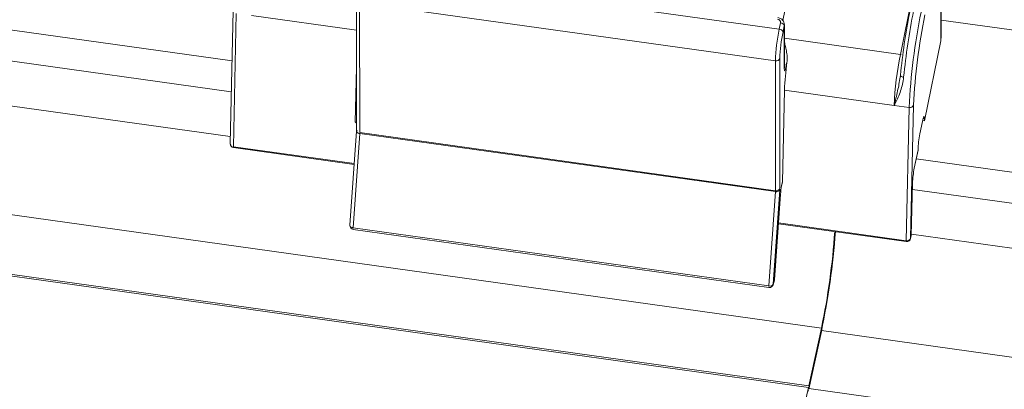
# Model space of a CAD drawing. Units: millimetres. Extents: x -23272466 to 44913, y -22484615 to 188.
# Drawn here: x -23271774 to -23271768, y -22483413 to -22483410 of the extents above; entities that cross this region are included whole.
import ezdxf

# ---------------------------------------------------------------- set-up
doc = ezdxf.new("R2010")
doc.units = ezdxf.units.MM
doc.layers.add('KEYLITE FLASHING', color=7, linetype='Continuous', lineweight=18)
doc.layers.add('KEYLITE TEXT', color=250, linetype='Continuous', lineweight=18)

# ---------------------------------------------------------------- blocks, each defined once
blk = doc.blocks.new('TRF flashing icone')
at = {"layer": 'KEYLITE FLASHING', "color": 251, "linetype": 'Continuous', "lineweight": 13}
for p, q in [((-6744.9908, -1196.1213), (-6708.9971, -1201.1443)), ((-6709.0016, -1201.3475), (-6745.0158, -1196.3216)), ((-6745.0223, -1196.6153), (-6709.0082, -1201.6412)), ((-6705.2075, -1203.2887), (-6749.7634, -1197.0708)), ((-6749.7613, -1197.0611), (-6705.2053, -1203.279)), ((-6705.1227, -1202.8988), (-6745.113, -1197.3181)), ((-6704.3385, -1201.0125), (-6704.3391, -1200.334)), ((-6704.3364, -1200.9915), (-6704.337, -1200.313)), ((-6704.6036, -1201.103), (-6704.4633, -1200.4156)), ((-6708.1334, -1200.5555), (-6705.4001, -1200.9369)), ((-6708.1795, -1200.7432), (-6708.1786, -1201.5955)), ((-6705.4252, -1201.1452), (-6708.1585, -1200.7637)), ((-6708.1585, -1200.7637), (-6708.1576, -1201.616)), ((-6708.9898, -1200.8138), (-6709.0092, -1201.6883)), ((-6708.9688, -1200.8336), (-6708.9882, -1201.7082)), ((-6708.1793, -1200.9438), (-6708.8694, -1200.8475)), ((-6705.3628, -1200.8162), (-6705.3759, -1200.8801)), ((-6705.4001, -1200.9369), (-6705.3917, -1200.8958)), ((-6705.3668, -1200.9134), (-6705.3752, -1200.9545)), ((-6705.3661, -1200.9064), (-6705.3668, -1200.9134)), ((-6705.3666, -1201.1961), (-6705.3668, -1200.9134)), ((-6705.3658, -1201.1891), (-6705.3661, -1200.9064)), ((-6667.534, -1206.0129), (-6704.3365, -1200.877)), ((-6705.366, -1200.9966), (-6704.6036, -1201.103)), ((-6704.3385, -1201.0125), (-6704.4456, -1201.5373)), ((-6705.4244, -1201.9974), (-6705.4252, -1201.1452)), ((-6705.3961, -1201.1281), (-6705.3953, -1201.9803)), ((-6705.3493, -1201.1541), (-6705.3539, -1201.1768)), ((-6708.187, -1201.5467), (-6708.179, -1201.1871)), ((-6705.3658, -1201.1891), (-6705.3666, -1201.1961)), ((-6705.3658, -1201.3364), (-6705.3792, -1201.9399)), ((-6705.3658, -1201.3364), (-6704.6452, -1201.437)), ((-6704.6452, -1201.437), (-6704.5459, -1201.4508)), ((-6704.5168, -1201.435), (-6704.5362, -1202.3096)), ((-6704.5653, -1202.3254), (-6704.5459, -1201.4508)), ((-6704.4582, -1201.5425), (-6704.475, -1201.6248)), ((-6704.4568, -1201.5358), (-6704.4456, -1201.5373)), ((-6704.4534, -1201.5221), (-6704.4456, -1201.5232)), ((-6704.4456, -1201.5373), (-6704.4456, -1201.5232)), ((-6708.1791, -1201.6058), (-6708.2224, -1202.2246)), ((-6708.1579, -1201.6221), (-6708.2012, -1202.2409)), ((-6708.1579, -1201.6221), (-6705.4246, -1202.0035)), ((-6708.1576, -1201.616), (-6705.4244, -1201.9974)), ((-6708.9882, -1201.7082), (-6708.194, -1201.819)), ((-6708.9875, -1201.7139), (-6708.1944, -1201.8245)), ((-6704.5121, -1201.85), (-6704.4877, -1201.7305)), ((-6704.512, -1201.8484), (-6704.4876, -1201.7289)), ((-6704.4876, -1201.7289), (-6704.4877, -1201.7305)), ((-6704.4996, -1201.7887), (-6668.3614, -1206.8319)), ((-6704.5121, -1201.85), (-6704.512, -1201.8484)), ((-6705.3842, -1201.9652), (-6705.3794, -1201.9417)), ((-6705.3841, -1201.9636), (-6705.3792, -1201.9399)), ((-6704.532, -1202.2903), (-6704.5245, -1201.9486)), ((-6704.5317, -1202.2874), (-6704.5241, -1201.9457)), ((-6704.5245, -1201.9486), (-6704.5241, -1201.9457)), ((-6705.468, -1202.6223), (-6705.4246, -1202.0035)), ((-6705.3958, -1201.9925), (-6705.4392, -1202.6113)), ((-6705.431, -1202.5806), (-6705.3916, -1202.0191)), ((-6705.3919, -1202.0209), (-6705.3916, -1202.0191)), ((-6705.3841, -1201.9636), (-6705.3842, -1201.9652)), ((-6668.3864, -1207.0323), (-6704.5251, -1201.989)), ((-6705.4313, -1202.5823), (-6705.3919, -1202.0209)), ((-6705.4049, -1202.2082), (-6704.5653, -1202.3254)), ((-6708.2012, -1202.2409), (-6705.468, -1202.6223)), ((-6708.2008, -1202.2513), (-6705.4675, -1202.6328)), ((-6705.4053, -1202.2138), (-6704.5646, -1202.3311)), ((-6704.5365, -1202.3115), (-6704.5323, -1202.2922)), ((-6704.5362, -1202.3096), (-6704.5365, -1202.3115)), ((-6704.5362, -1202.3096), (-6704.532, -1202.2903)), ((-6704.532, -1202.2903), (-6704.5323, -1202.2922)), ((-6704.532, -1202.2903), (-6704.5317, -1202.2874)), ((-6704.5316, -1202.2827), (-6668.3929, -1207.326)), ((-6705.4397, -1202.6144), (-6705.4318, -1202.5855)), ((-6705.4392, -1202.6113), (-6705.4313, -1202.5823)), ((-6705.4313, -1202.5823), (-6705.4318, -1202.5855)), ((-6705.4313, -1202.5823), (-6705.431, -1202.5806)), ((-6705.4392, -1202.6113), (-6705.4397, -1202.6144)), ((-6705.1232, -1202.9211), (-6705.2058, -1203.3013)), ((-6705.2053, -1203.279), (-6705.1227, -1202.8988)), ((-6668.4836, -1208.0287), (-6705.1221, -1202.9157)), ((-6705.6618, -1205.2444), (-6705.2075, -1203.2887)), ((-6705.2046, -1203.2959), (-6664.1961, -1209.0188))]:
    blk.add_line(p, q, dxfattribs=at)
at = {"layer": 'KEYLITE FLASHING', "color": 251, "linetype": 'Continuous', "lineweight": 13, "flags": 128}
for points in [[(-6704.3364, -1200.9915), (-6704.3369, -1201.0015), (-6704.3385, -1201.0125)], [(-6705.3539, -1201.1768), (-6705.3564, -1201.188), (-6705.3587, -1201.1972), (-6705.3609, -1201.2039), (-6705.3628, -1201.208), (-6705.3644, -1201.2093), (-6705.3656, -1201.2076), (-6705.3663, -1201.2032), (-6705.3666, -1201.1961)], [(-6704.6036, -1201.239), (-6704.6038, -1201.2408), (-6704.603, -1201.2427), (-6704.6013, -1201.2445), (-6704.5988, -1201.2463), (-6704.5954, -1201.248), (-6704.5915, -1201.2494), (-6704.587, -1201.2506), (-6704.5822, -1201.2514)], [(-6704.4456, -1201.5232), (-6704.4459, -1201.5161), (-6704.4466, -1201.5117), (-6704.4478, -1201.5101), (-6704.4493, -1201.5113), (-6704.4512, -1201.5154), (-6704.4534, -1201.5221), (-6704.4558, -1201.5313), (-6704.4582, -1201.5425)], [(-6708.1579, -1201.6221), (-6708.1627, -1201.6211), (-6708.1671, -1201.6196), (-6708.171, -1201.6177), (-6708.1743, -1201.6154), (-6708.1768, -1201.6127), (-6708.1784, -1201.6099), (-6708.1791, -1201.607), (-6708.1791, -1201.6058)], [(-6708.2012, -1202.2409), (-6708.206, -1202.2399), (-6708.2104, -1202.2385), (-6708.2144, -1202.2365), (-6708.2176, -1202.2342), (-6708.2201, -1202.2316), (-6708.2217, -1202.2287), (-6708.2224, -1202.2258), (-6708.2224, -1202.2246)]]:
    blk.add_lwpolyline(points, dxfattribs=at)
at = {"layer": 'KEYLITE FLASHING', "color": 251, "linetype": 'Continuous', "lineweight": 13}
for centre, radius, start, end in [((-6700.2489, -1201.6798), 4.377, 168.77639, 174.21872), ((-6699.9823, -1201.7171), 4.6234, 168.77639, 174.21872), ((-6700.4401, -1201.6452), 4.1103, 168.47821, 177.28993), ((-6700.6299, -1201.619), 3.8913, 168.47821, 177.28993), ((-6705.4132, -1200.8934), 0.0217, 353.69945, 87.62569), ((-6705.3913, -1200.9216), 0.0258, 18.56055, 90.84106), ((-6704.1714, -1201.1907), 1.2546, 168.33089, 177.92117), ((-6705.3997, -1200.9628), 0.0258, 18.56055, 90.84106), ((-6704.3513, -1201.166), 1.0455, 168.33089, 177.92117), ((-6702.4571, -1201.5405), 2.1906, 168.47821, 177.28993), ((-6704.5979, -1201.0685), 0.035, 260.66303, 287.33576), ((-6705.4201, -1201.1206), 0.0251, 258.27346, 342.71387), ((-6705.3818, -1201.1798), 0.0281, 6.25519, 55.37876), ((-6703.584, -1201.4062), 1.7832, 171.87516, 177.75817), ((-6704.5403, -1201.4265), 0.025, 257.12353, 339.97453), ((-6708.1565, -1201.5938), 0.0222, 184.25628, 266.99619), ((-6708.2463, -1201.6154), 0.0886, 355.69224, 359.62278), ((-6703.8607, -1201.7517), 0.6273, 168.33089, 177.92117), ((-6708.984, -1201.6889), 0.0252, 178.72844, 262.05551), ((-6708.9876, -1201.6865), 0.0216, 184.82113, 268.51642), ((-6708.9807, -1201.7101), 0.00775, 165.2714, 208.73713), ((-6703.868, -1201.9796), 0.6572, 168.47821, 177.28993), ((-6705.4175, -1201.9791), 0.0255, 253.71418, 328.2012), ((-6705.513, -1201.9969), 0.0886, 355.69224, 359.62278), ((-6705.4193, -1201.9729), 0.0251, 258.27346, 342.71387), ((-6705.5726, -1201.9792), 0.1773, 355.69224, 359.62278), ((-6704.9131, -1202.0575), 0.4802, 168.72344, 175.62389), ((-6708.1973, -1202.2264), 0.0252, 175.99406, 262.05551), ((-6708.1832, -1202.2453), 0.0186, 166.18418, 198.91814), ((-6710.0046, -1201.8984), 4.9874, 348.16795, 355.77316), ((-6709.6362, -1201.951), 4.6119, 348.13987, 356.09023), ((-6704.5578, -1202.3274), 0.00775, 165.2714, 208.73713), ((-6704.5597, -1202.301), 0.025, 257.12353, 339.97453), ((-6704.5611, -1202.3061), 0.0252, 262.05551, 347.74841), ((-6704.5569, -1202.2869), 0.0252, 347.74841, 358.72844), ((-6705.4561, -1202.5788), 0.0252, 344.76236, 355.99406), ((-6705.4467, -1202.6266), 0.0216, 168.54993, 196.55238), ((-6705.4608, -1202.5979), 0.0255, 253.71418, 328.2012), ((-6705.464, -1202.6078), 0.0252, 262.05551, 344.76236), ((-6706.0389, -1203.1206), 0.8525, 346.93841, 347.76335), ((-6705.8808, -1203.1325), 0.6912, 346.93841, 347.76335)]:
    blk.add_arc(centre, radius, start, end, dxfattribs=at)
blk.add_ellipse((-6708.1913, -1201.5687), major_axis=(0.0252, 0.0013), ratio=0.884452, start_param=1.001359, end_param=1.354344, dxfattribs=at)
for points, knots in [([(-6705.3669, -1200.9064), (-6705.3667, -1200.904), (-6705.3662, -1200.896), (-6705.3719, -1200.8833), (-6705.383, -1200.8707), (-6705.3963, -1200.8634), (-6705.4054, -1200.8616), (-6705.4088, -1200.8609)], [0, 0, 0, 0, 0.110591, 0.354585, 0.596953, 0.849715, 1, 1, 1, 1]), ([(-6705.366, -1201.0225), (-6705.3648, -1201.0264), (-6705.3605, -1201.0409), (-6705.354, -1201.0692), (-6705.349, -1201.1016), (-6705.3472, -1201.1304), (-6705.3486, -1201.1462), (-6705.3493, -1201.1541)], [0, 0, 0, 0, 0.100959, 0.376585, 0.658746, 0.827575, 1, 1, 1, 1]), ([(-6705.3658, -1201.1919), (-6705.3658, -1201.1918), (-6705.3658, -1201.1915), (-6705.3658, -1201.1899), (-6705.3658, -1201.1891)], [0, 0, 0, 0, 0.511594, 1, 1, 1, 1]), ([(-6704.6452, -1201.437), (-6704.6452, -1201.4368), (-6704.645, -1201.4359), (-6704.6438, -1201.4316), (-6704.6392, -1201.4139), (-6704.6307, -1201.3805), (-6704.6199, -1201.3332), (-6704.6103, -1201.2864), (-6704.6059, -1201.2549), (-6704.6036, -1201.239)], [0, 0, 0, 0, 0.004027, 0.01785, 0.087558, 0.354389, 0.593373, 0.794503, 1, 1, 1, 1]), ([(-6704.5822, -1201.2514), (-6704.5845, -1201.2671), (-6704.589, -1201.2989), (-6704.6021, -1201.3431), (-6704.6183, -1201.3844), (-6704.6333, -1201.4149), (-6704.6423, -1201.4316), (-6704.6451, -1201.4368), (-6704.6452, -1201.437)], [0, 0, 0, 0, 0.209153, 0.423377, 0.653867, 0.888031, 0.995781, 1, 1, 1, 1]), ([(-6708.1787, -1201.5529), (-6708.1814, -1201.5509), (-6708.1843, -1201.5488), (-6708.187, -1201.5467), (-6708.187, -1201.5467)], [0, 0, 0, 0, 0.9808579, 1, 1, 1, 1]), ([(-6708.1786, -1201.5955), (-6708.1787, -1201.5979), (-6708.1787, -1201.6009), (-6708.179, -1201.6051), (-6708.1791, -1201.6058)], [0, 0, 0, 0, 0.826184, 1, 1, 1, 1])]:
    blk.add_open_spline(points, degree=3, knots=knots, dxfattribs=at)

msp = doc.modelspace()

# ---------------------------------------------------------------- block references
at = {"layer": 'KEYLITE TEXT'}
msp.add_blockref('TRF flashing icone', (-23265063.8764, -22482209.5976), dxfattribs=at)

doc.saveas('drawing.dxf')
